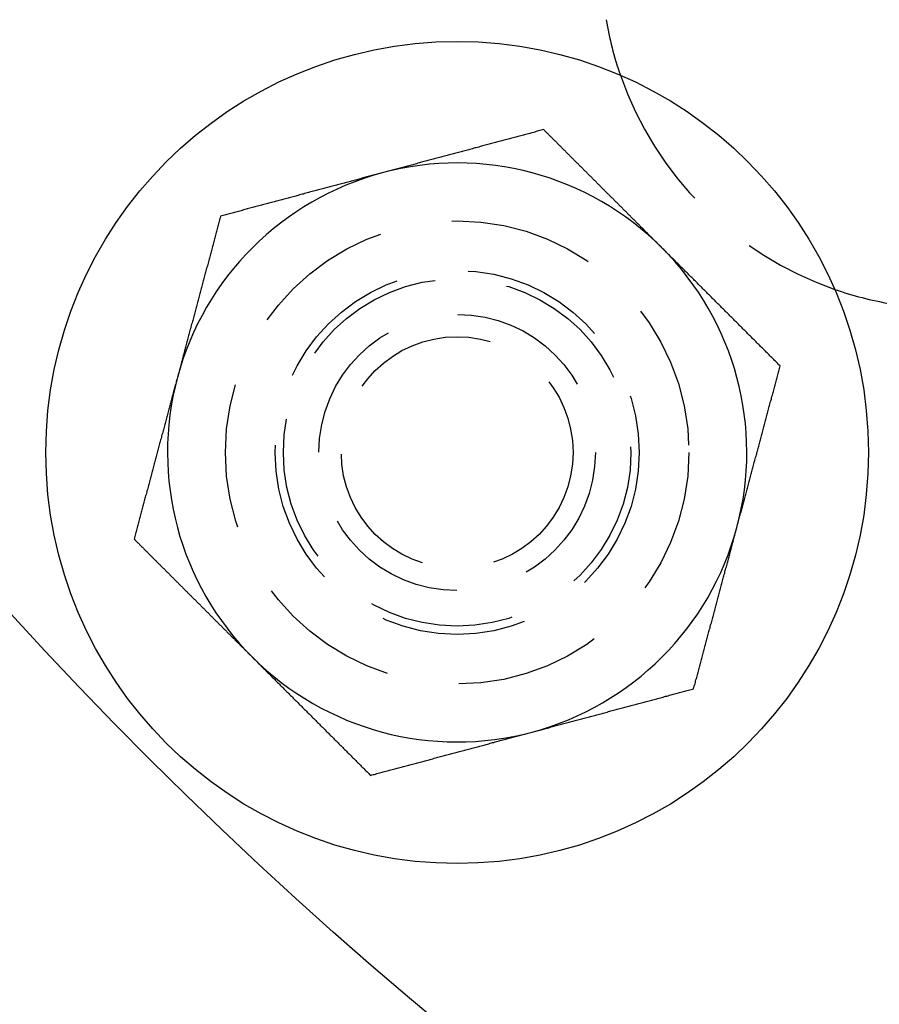
# Model space of a CAD drawing. Extents: x 779 to 924, y 272 to 648.
# Drawn here: x 798 to 813, y 289 to 306 of the extents above; entities that cross this region are included whole.
import ezdxf

# ---------------------------------------------------------------- set-up
doc = ezdxf.new("R2010")
doc.units = 0
doc.header["$LTSCALE"] = 10
doc.linetypes.add('VERDECKT', pattern=[0.375, 0.25, -0.125])
doc.layers.get('0').update_dxf_attribs({"linetype": 'CONTINUOUS'})
doc.layers.add('STEMPEL', color=3, linetype='CONTINUOUS')

# ---------------------------------------------------------------- blocks, each defined once
blk = doc.blocks.new('A$CA3FA0AEB')
for points in [[(623.397, 388.02, 0), (623.375, 388.014, 0), (623.353, 388.009, 0), (623.331, 388.003, 0), (623.309, 387.997, 0), (623.287, 387.991, 0), (623.265, 387.985, 0), (623.243, 387.979, 0), (623.221, 387.973, 0), (623.199, 387.967, 0), (623.177, 387.961, 0), (623.155, 387.956, 0), (623.134, 387.95, 0), (623.112, 387.944, 0), (623.09, 387.938, 0), (623.068, 387.932, 0), (623.046, 387.926, 0), (623.024, 387.92, 0), (623.002, 387.914, 0), (622.98, 387.909, 0), (622.958, 387.903, 0), (622.936, 387.897, 0), (622.914, 387.891, 0), (622.892, 387.885, 0), (622.87, 387.879, 0), (622.848, 387.873, 0), (622.826, 387.867, 0), (622.804, 387.861, 0), (622.782, 387.856, 0), (622.76, 387.85, 0), (622.738, 387.844, 0), (622.716, 387.838, 0), (622.694, 387.832, 0), (622.672, 387.826, 0), (622.651, 387.82, 0), (622.629, 387.814, 0), (622.607, 387.809, 0), (622.585, 387.803, 0), (622.563, 387.797, 0), (622.541, 387.791, 0), (622.519, 387.785, 0), (622.497, 387.779, 0), (622.475, 387.773, 0), (622.453, 387.767, 0), (622.431, 387.761, 0), (622.409, 387.756, 0), (622.387, 387.75, 0), (622.365, 387.744, 0), (622.343, 387.738, 0), (622.321, 387.732, 0), (622.299, 387.726, 0), (622.277, 387.72, 0), (622.255, 387.714, 0), (622.233, 387.708, 0), (622.211, 387.703, 0), (622.189, 387.697, 0), (622.167, 387.691, 0), (622.146, 387.685, 0), (622.124, 387.679, 0), (622.102, 387.673, 0), (622.08, 387.667, 0), (622.058, 387.661, 0), (622.036, 387.656, 0), (622.014, 387.65, 0), (621.992, 387.644, 0), (621.97, 387.638, 0), (621.948, 387.632, 0), (621.926, 387.626, 0), (621.904, 387.62, 0), (621.882, 387.614, 0), (621.86, 387.608, 0), (621.838, 387.603, 0), (621.816, 387.597, 0), (621.794, 387.591, 0), (621.772, 387.585, 0), (621.75, 387.579, 0), (621.728, 387.573, 0), (621.706, 387.567, 0), (621.684, 387.561, 0), (621.662, 387.556, 0), (621.641, 387.55, 0), (621.619, 387.544, 0), (621.597, 387.538, 0), (621.575, 387.532, 0), (621.553, 387.526, 0), (621.531, 387.52, 0), (621.509, 387.514, 0), (621.487, 387.508, 0), (621.465, 387.503, 0), (621.443, 387.497, 0), (621.421, 387.491, 0), (621.399, 387.485, 0), (621.377, 387.479, 0), (621.355, 387.473, 0), (621.333, 387.467, 0), (621.311, 387.461, 0), (621.289, 387.456, 0), (621.267, 387.45, 0), (621.245, 387.444, 0), (621.223, 387.438, 0), (621.201, 387.432, 0), (621.179, 387.426, 0), (621.158, 387.42, 0), (621.136, 387.414, 0), (621.114, 387.408, 0), (621.092, 387.403, 0), (621.07, 387.397, 0), (621.048, 387.391, 0), (621.026, 387.385, 0), (621.004, 387.379, 0), (620.982, 387.373, 0), (620.96, 387.367, 0), (620.938, 387.361, 0), (620.916, 387.356, 0), (620.894, 387.35, 0), (620.872, 387.344, 0), (620.85, 387.338, 0), (620.828, 387.332, 0), (620.806, 387.326, 0), (620.784, 387.32, 0), (620.762, 387.314, 0), (620.74, 387.308, 0), (620.718, 387.303, 0), (620.696, 387.297, 0), (620.674, 387.291, 0), (620.653, 387.285, 0), (620.631, 387.279, 0), (620.609, 387.273, 0)], [(625.438, 385.979, 0), (625.428, 385.99, 0), (625.417, 386, 0), (625.406, 386.011, 0), (625.396, 386.022, 0), (625.385, 386.032, 0), (625.374, 386.043, 0), (625.364, 386.054, 0), (625.353, 386.064, 0), (625.342, 386.075, 0), (625.332, 386.086, 0), (625.321, 386.096, 0), (625.31, 386.107, 0), (625.299, 386.118, 0), (625.289, 386.128, 0), (625.278, 386.139, 0), (625.267, 386.15, 0), (625.257, 386.161, 0), (625.246, 386.171, 0), (625.235, 386.182, 0), (625.225, 386.193, 0), (625.214, 386.203, 0), (625.203, 386.214, 0), (625.193, 386.225, 0), (625.182, 386.235, 0), (625.171, 386.246, 0), (625.161, 386.257, 0), (625.15, 386.267, 0), (625.139, 386.278, 0), (625.129, 386.289, 0), (625.118, 386.299, 0), (625.107, 386.31, 0), (625.097, 386.321, 0), (625.086, 386.331, 0), (625.075, 386.342, 0), (625.065, 386.353, 0), (625.054, 386.363, 0), (625.043, 386.374, 0), (625.033, 386.385, 0), (625.022, 386.395, 0), (625.011, 386.406, 0), (625, 386.417, 0), (624.99, 386.428, 0), (624.979, 386.438, 0), (624.968, 386.449, 0), (624.958, 386.46, 0), (624.947, 386.47, 0), (624.936, 386.481, 0), (624.926, 386.492, 0), (624.915, 386.502, 0), (624.904, 386.513, 0), (624.894, 386.524, 0), (624.883, 386.534, 0), (624.872, 386.545, 0), (624.862, 386.556, 0), (624.851, 386.566, 0), (624.84, 386.577, 0), (624.83, 386.588, 0), (624.819, 386.598, 0), (624.808, 386.609, 0), (624.797, 386.62, 0), (624.787, 386.631, 0), (624.776, 386.641, 0), (624.765, 386.652, 0), (624.755, 386.663, 0), (624.744, 386.673, 0), (624.733, 386.684, 0), (624.723, 386.695, 0), (624.712, 386.705, 0), (624.701, 386.716, 0), (624.691, 386.727, 0), (624.68, 386.737, 0), (624.669, 386.748, 0), (624.658, 386.759, 0), (624.648, 386.769, 0), (624.637, 386.78, 0), (624.626, 386.791, 0), (624.616, 386.802, 0), (624.605, 386.812, 0), (624.594, 386.823, 0), (624.584, 386.834, 0), (624.573, 386.844, 0), (624.562, 386.855, 0), (624.552, 386.866, 0), (624.541, 386.876, 0), (624.53, 386.887, 0), (624.52, 386.898, 0), (624.509, 386.908, 0), (624.498, 386.919, 0), (624.487, 386.93, 0), (624.477, 386.941, 0), (624.466, 386.951, 0), (624.455, 386.962, 0), (624.445, 386.973, 0), (624.434, 386.983, 0), (624.423, 386.994, 0), (624.413, 387.005, 0), (624.402, 387.015, 0), (624.391, 387.026, 0), (624.38, 387.037, 0), (624.37, 387.048, 0), (624.359, 387.058, 0), (624.348, 387.069, 0), (624.338, 387.08, 0), (624.327, 387.09, 0), (624.316, 387.101, 0), (624.306, 387.112, 0), (624.295, 387.122, 0), (624.284, 387.133, 0), (624.273, 387.144, 0), (624.263, 387.155, 0), (624.252, 387.165, 0), (624.241, 387.176, 0), (624.231, 387.187, 0), (624.22, 387.197, 0), (624.209, 387.208, 0), (624.199, 387.219, 0), (624.188, 387.229, 0), (624.177, 387.24, 0), (624.166, 387.251, 0), (624.156, 387.262, 0), (624.145, 387.272, 0), (624.134, 387.283, 0), (624.124, 387.294, 0), (624.113, 387.304, 0), (624.102, 387.315, 0), (624.092, 387.326, 0), (624.081, 387.336, 0), (624.07, 387.347, 0), (624.059, 387.358, 0), (624.049, 387.369, 0), (624.038, 387.379, 0), (624.027, 387.39, 0), (624.017, 387.401, 0), (624.006, 387.411, 0), (623.995, 387.422, 0), (623.985, 387.433, 0), (623.974, 387.443, 0), (623.963, 387.454, 0), (623.952, 387.465, 0), (623.942, 387.476, 0), (623.931, 387.486, 0), (623.92, 387.497, 0), (623.91, 387.508, 0), (623.899, 387.518, 0), (623.888, 387.529, 0), (623.878, 387.54, 0), (623.867, 387.55, 0), (623.856, 387.561, 0), (623.845, 387.572, 0), (623.835, 387.583, 0), (623.824, 387.593, 0), (623.813, 387.604, 0), (623.803, 387.615, 0), (623.792, 387.625, 0), (623.781, 387.636, 0), (623.771, 387.647, 0), (623.76, 387.657, 0), (623.749, 387.668, 0), (623.739, 387.679, 0), (623.728, 387.689, 0), (623.717, 387.7, 0), (623.706, 387.711, 0), (623.696, 387.722, 0), (623.685, 387.732, 0), (623.674, 387.743, 0), (623.664, 387.754, 0), (623.653, 387.764, 0), (623.642, 387.775, 0), (623.632, 387.786, 0), (623.621, 387.796, 0), (623.61, 387.807, 0), (623.6, 387.818, 0), (623.589, 387.828, 0), (623.578, 387.839, 0), (623.568, 387.85, 0), (623.557, 387.86, 0), (623.546, 387.871, 0), (623.536, 387.882, 0), (623.525, 387.892, 0), (623.514, 387.903, 0), (623.504, 387.914, 0), (623.493, 387.924, 0), (623.482, 387.935, 0), (623.472, 387.946, 0), (623.461, 387.956, 0), (623.45, 387.967, 0), (623.44, 387.978, 0), (623.429, 387.988, 0), (623.418, 387.999, 0), (623.408, 388.01, 0), (623.397, 388.02, 0)], [(620.609, 387.273, 0), (620.587, 387.267, 0), (620.565, 387.261, 0), (620.543, 387.255, 0), (620.521, 387.25, 0), (620.499, 387.244, 0), (620.477, 387.238, 0), (620.455, 387.232, 0), (620.433, 387.226, 0), (620.411, 387.22, 0), (620.389, 387.214, 0), (620.367, 387.208, 0), (620.345, 387.203, 0), (620.323, 387.197, 0), (620.301, 387.191, 0), (620.279, 387.185, 0), (620.257, 387.179, 0), (620.235, 387.173, 0), (620.213, 387.167, 0), (620.191, 387.161, 0), (620.17, 387.155, 0), (620.148, 387.15, 0), (620.126, 387.144, 0), (620.104, 387.138, 0), (620.082, 387.132, 0), (620.06, 387.126, 0), (620.038, 387.12, 0), (620.016, 387.114, 0), (619.994, 387.108, 0), (619.972, 387.103, 0), (619.95, 387.097, 0), (619.928, 387.091, 0), (619.906, 387.085, 0), (619.884, 387.079, 0), (619.862, 387.073, 0), (619.84, 387.067, 0), (619.818, 387.061, 0), (619.796, 387.055, 0), (619.774, 387.05, 0), (619.752, 387.044, 0), (619.73, 387.038, 0), (619.708, 387.032, 0), (619.686, 387.026, 0), (619.665, 387.02, 0), (619.643, 387.014, 0), (619.621, 387.008, 0), (619.599, 387.003, 0), (619.577, 386.997, 0), (619.555, 386.991, 0), (619.533, 386.985, 0), (619.511, 386.979, 0), (619.489, 386.973, 0), (619.467, 386.967, 0), (619.445, 386.961, 0), (619.423, 386.955, 0), (619.401, 386.95, 0), (619.379, 386.944, 0), (619.357, 386.938, 0), (619.335, 386.932, 0), (619.313, 386.926, 0), (619.291, 386.92, 0), (619.269, 386.914, 0), (619.247, 386.908, 0), (619.225, 386.903, 0), (619.203, 386.897, 0), (619.181, 386.891, 0), (619.16, 386.885, 0), (619.138, 386.879, 0), (619.116, 386.873, 0), (619.094, 386.867, 0), (619.072, 386.861, 0), (619.05, 386.855, 0), (619.028, 386.85, 0), (619.006, 386.844, 0), (618.984, 386.838, 0), (618.962, 386.832, 0), (618.94, 386.826, 0), (618.918, 386.82, 0), (618.896, 386.814, 0), (618.874, 386.808, 0), (618.852, 386.803, 0), (618.83, 386.797, 0), (618.808, 386.791, 0), (618.786, 386.785, 0), (618.764, 386.779, 0), (618.742, 386.773, 0), (618.72, 386.767, 0), (618.698, 386.761, 0), (618.677, 386.755, 0), (618.655, 386.75, 0), (618.633, 386.744, 0), (618.611, 386.738, 0), (618.589, 386.732, 0), (618.567, 386.726, 0), (618.545, 386.72, 0), (618.523, 386.714, 0), (618.501, 386.708, 0), (618.479, 386.702, 0), (618.457, 386.697, 0), (618.435, 386.691, 0), (618.413, 386.685, 0), (618.391, 386.679, 0), (618.369, 386.673, 0), (618.347, 386.667, 0), (618.325, 386.661, 0), (618.303, 386.655, 0), (618.281, 386.65, 0), (618.259, 386.644, 0), (618.237, 386.638, 0), (618.215, 386.632, 0), (618.193, 386.626, 0), (618.172, 386.62, 0), (618.15, 386.614, 0), (618.128, 386.608, 0), (618.106, 386.602, 0), (618.084, 386.597, 0), (618.062, 386.591, 0), (618.04, 386.585, 0), (618.018, 386.579, 0), (617.996, 386.573, 0), (617.974, 386.567, 0), (617.952, 386.561, 0), (617.93, 386.555, 0), (617.908, 386.55, 0), (617.886, 386.544, 0), (617.864, 386.538, 0), (617.842, 386.532, 0), (617.82, 386.526, 0)], [(617.82, 386.526, 0), (617.814, 386.504, 0), (617.808, 386.482, 0), (617.803, 386.46, 0), (617.797, 386.438, 0), (617.791, 386.416, 0), (617.785, 386.394, 0), (617.779, 386.372, 0), (617.773, 386.35, 0), (617.767, 386.328, 0), (617.761, 386.306, 0), (617.756, 386.284, 0), (617.75, 386.263, 0), (617.744, 386.241, 0), (617.738, 386.219, 0), (617.732, 386.197, 0), (617.726, 386.175, 0), (617.72, 386.153, 0), (617.714, 386.131, 0), (617.708, 386.109, 0), (617.703, 386.087, 0), (617.697, 386.065, 0), (617.691, 386.043, 0), (617.685, 386.021, 0), (617.679, 385.999, 0), (617.673, 385.977, 0), (617.667, 385.955, 0), (617.661, 385.933, 0), (617.656, 385.911, 0), (617.65, 385.889, 0), (617.644, 385.867, 0), (617.638, 385.845, 0), (617.632, 385.823, 0), (617.626, 385.801, 0), (617.62, 385.78, 0), (617.614, 385.758, 0), (617.608, 385.736, 0), (617.603, 385.714, 0), (617.597, 385.692, 0), (617.591, 385.67, 0), (617.585, 385.648, 0), (617.579, 385.626, 0), (617.573, 385.604, 0), (617.567, 385.582, 0), (617.561, 385.56, 0), (617.555, 385.538, 0), (617.55, 385.516, 0), (617.544, 385.494, 0), (617.538, 385.472, 0), (617.532, 385.45, 0), (617.526, 385.428, 0), (617.52, 385.406, 0), (617.514, 385.384, 0), (617.508, 385.362, 0), (617.503, 385.34, 0), (617.497, 385.318, 0), (617.491, 385.296, 0), (617.485, 385.275, 0), (617.479, 385.253, 0), (617.473, 385.231, 0), (617.467, 385.209, 0), (617.461, 385.187, 0), (617.455, 385.165, 0), (617.45, 385.143, 0), (617.444, 385.121, 0), (617.438, 385.099, 0), (617.432, 385.077, 0), (617.426, 385.055, 0), (617.42, 385.033, 0), (617.414, 385.011, 0), (617.408, 384.989, 0), (617.403, 384.967, 0), (617.397, 384.945, 0), (617.391, 384.923, 0), (617.385, 384.901, 0), (617.379, 384.879, 0), (617.373, 384.857, 0), (617.367, 384.835, 0), (617.361, 384.813, 0), (617.355, 384.791, 0), (617.35, 384.77, 0), (617.344, 384.748, 0), (617.338, 384.726, 0), (617.332, 384.704, 0), (617.326, 384.682, 0), (617.32, 384.66, 0), (617.314, 384.638, 0), (617.308, 384.616, 0), (617.303, 384.594, 0), (617.297, 384.572, 0), (617.291, 384.55, 0), (617.285, 384.528, 0), (617.279, 384.506, 0), (617.273, 384.484, 0), (617.267, 384.462, 0), (617.261, 384.44, 0), (617.255, 384.418, 0), (617.25, 384.396, 0), (617.244, 384.374, 0), (617.238, 384.352, 0), (617.232, 384.33, 0), (617.226, 384.308, 0), (617.22, 384.287, 0), (617.214, 384.265, 0), (617.208, 384.243, 0), (617.203, 384.221, 0), (617.197, 384.199, 0), (617.191, 384.177, 0), (617.185, 384.155, 0), (617.179, 384.133, 0), (617.173, 384.111, 0), (617.167, 384.089, 0), (617.161, 384.067, 0), (617.155, 384.045, 0), (617.15, 384.023, 0), (617.144, 384.001, 0), (617.138, 383.979, 0), (617.132, 383.957, 0), (617.126, 383.935, 0), (617.12, 383.913, 0), (617.114, 383.891, 0), (617.108, 383.869, 0), (617.103, 383.847, 0), (617.097, 383.825, 0), (617.091, 383.803, 0), (617.085, 383.782, 0), (617.079, 383.76, 0), (617.073, 383.738, 0)], [(627.479, 383.938, 0), (627.463, 383.954, 0), (627.447, 383.97, 0), (627.431, 383.986, 0), (627.415, 384.002, 0), (627.399, 384.018, 0), (627.383, 384.034, 0), (627.367, 384.05, 0), (627.351, 384.066, 0), (627.335, 384.082, 0), (627.319, 384.098, 0), (627.303, 384.114, 0), (627.287, 384.13, 0), (627.271, 384.146, 0), (627.255, 384.162, 0), (627.239, 384.179, 0), (627.223, 384.195, 0), (627.207, 384.211, 0), (627.191, 384.227, 0), (627.175, 384.243, 0), (627.159, 384.259, 0), (627.142, 384.275, 0), (627.126, 384.291, 0), (627.11, 384.307, 0), (627.094, 384.323, 0), (627.078, 384.339, 0), (627.062, 384.355, 0), (627.046, 384.371, 0), (627.03, 384.387, 0), (627.014, 384.403, 0), (626.998, 384.419, 0), (626.982, 384.435, 0), (626.966, 384.451, 0), (626.95, 384.467, 0), (626.934, 384.484, 0), (626.918, 384.5, 0), (626.902, 384.516, 0), (626.886, 384.532, 0), (626.87, 384.548, 0), (626.853, 384.564, 0), (626.837, 384.58, 0), (626.821, 384.596, 0), (626.805, 384.612, 0), (626.789, 384.628, 0), (626.773, 384.644, 0), (626.757, 384.66, 0), (626.741, 384.676, 0), (626.725, 384.692, 0), (626.709, 384.708, 0), (626.693, 384.724, 0), (626.677, 384.741, 0), (626.661, 384.757, 0), (626.645, 384.773, 0), (626.629, 384.789, 0), (626.613, 384.805, 0), (626.596, 384.821, 0), (626.58, 384.837, 0), (626.564, 384.853, 0), (626.548, 384.869, 0), (626.532, 384.885, 0), (626.516, 384.901, 0), (626.5, 384.917, 0), (626.484, 384.933, 0), (626.468, 384.949, 0), (626.452, 384.965, 0), (626.436, 384.982, 0), (626.42, 384.998, 0), (626.404, 385.014, 0), (626.388, 385.03, 0), (626.371, 385.046, 0), (626.355, 385.062, 0), (626.339, 385.078, 0), (626.323, 385.094, 0), (626.307, 385.11, 0), (626.291, 385.126, 0), (626.275, 385.142, 0), (626.259, 385.158, 0), (626.243, 385.174, 0), (626.227, 385.191, 0), (626.211, 385.207, 0), (626.195, 385.223, 0), (626.179, 385.239, 0), (626.162, 385.255, 0), (626.146, 385.271, 0), (626.13, 385.287, 0), (626.114, 385.303, 0), (626.098, 385.319, 0), (626.082, 385.335, 0), (626.066, 385.351, 0), (626.05, 385.367, 0), (626.034, 385.384, 0), (626.018, 385.4, 0), (626.002, 385.416, 0), (625.986, 385.432, 0), (625.969, 385.448, 0), (625.953, 385.464, 0), (625.937, 385.48, 0), (625.921, 385.496, 0), (625.905, 385.512, 0), (625.889, 385.528, 0), (625.873, 385.544, 0), (625.857, 385.56, 0), (625.841, 385.577, 0), (625.825, 385.593, 0), (625.809, 385.609, 0), (625.792, 385.625, 0), (625.776, 385.641, 0), (625.76, 385.657, 0), (625.744, 385.673, 0), (625.728, 385.689, 0), (625.712, 385.705, 0), (625.696, 385.721, 0), (625.68, 385.738, 0), (625.664, 385.754, 0), (625.648, 385.77, 0), (625.631, 385.786, 0), (625.615, 385.802, 0), (625.599, 385.818, 0), (625.583, 385.834, 0), (625.567, 385.85, 0), (625.551, 385.866, 0), (625.535, 385.882, 0), (625.519, 385.899, 0), (625.503, 385.915, 0), (625.487, 385.931, 0), (625.47, 385.947, 0), (625.454, 385.963, 0), (625.438, 385.979, 0)], [(626.732, 381.149, 0), (626.738, 381.171, 0), (626.744, 381.193, 0), (626.75, 381.215, 0), (626.756, 381.237, 0), (626.762, 381.259, 0), (626.768, 381.281, 0), (626.774, 381.303, 0), (626.779, 381.325, 0), (626.785, 381.347, 0), (626.791, 381.369, 0), (626.797, 381.391, 0), (626.803, 381.413, 0), (626.809, 381.435, 0), (626.815, 381.457, 0), (626.821, 381.479, 0), (626.826, 381.501, 0), (626.832, 381.523, 0), (626.838, 381.545, 0), (626.844, 381.567, 0), (626.85, 381.589, 0), (626.856, 381.61, 0), (626.862, 381.632, 0), (626.868, 381.654, 0), (626.874, 381.676, 0), (626.879, 381.698, 0), (626.885, 381.72, 0), (626.891, 381.742, 0), (626.897, 381.764, 0), (626.903, 381.786, 0), (626.909, 381.808, 0), (626.915, 381.83, 0), (626.921, 381.852, 0), (626.926, 381.874, 0), (626.932, 381.896, 0), (626.938, 381.918, 0), (626.944, 381.94, 0), (626.95, 381.962, 0), (626.956, 381.984, 0), (626.962, 382.006, 0), (626.968, 382.028, 0), (626.974, 382.05, 0), (626.979, 382.072, 0), (626.985, 382.094, 0), (626.991, 382.115, 0), (626.997, 382.137, 0), (627.003, 382.159, 0), (627.009, 382.181, 0), (627.015, 382.203, 0), (627.021, 382.225, 0), (627.026, 382.247, 0), (627.032, 382.269, 0), (627.038, 382.291, 0), (627.044, 382.313, 0), (627.05, 382.335, 0), (627.056, 382.357, 0), (627.062, 382.379, 0), (627.068, 382.401, 0), (627.074, 382.423, 0), (627.079, 382.445, 0), (627.085, 382.467, 0), (627.091, 382.489, 0), (627.097, 382.511, 0), (627.103, 382.533, 0), (627.109, 382.555, 0), (627.115, 382.577, 0), (627.121, 382.599, 0), (627.127, 382.62, 0), (627.132, 382.642, 0), (627.138, 382.664, 0), (627.144, 382.686, 0), (627.15, 382.708, 0), (627.156, 382.73, 0), (627.162, 382.752, 0), (627.168, 382.774, 0), (627.174, 382.796, 0), (627.179, 382.818, 0), (627.185, 382.84, 0), (627.191, 382.862, 0), (627.197, 382.884, 0), (627.203, 382.906, 0), (627.209, 382.928, 0), (627.215, 382.95, 0), (627.221, 382.972, 0), (627.227, 382.994, 0), (627.232, 383.016, 0), (627.238, 383.038, 0), (627.244, 383.06, 0), (627.25, 383.082, 0), (627.256, 383.103, 0), (627.262, 383.125, 0), (627.268, 383.147, 0), (627.274, 383.169, 0), (627.279, 383.191, 0), (627.285, 383.213, 0), (627.291, 383.235, 0), (627.297, 383.257, 0), (627.303, 383.279, 0), (627.309, 383.301, 0), (627.315, 383.323, 0), (627.321, 383.345, 0), (627.327, 383.367, 0), (627.332, 383.389, 0), (627.338, 383.411, 0), (627.344, 383.433, 0), (627.35, 383.455, 0), (627.356, 383.477, 0), (627.362, 383.499, 0), (627.368, 383.521, 0), (627.374, 383.543, 0), (627.379, 383.565, 0), (627.385, 383.587, 0), (627.391, 383.608, 0), (627.397, 383.63, 0), (627.403, 383.652, 0), (627.409, 383.674, 0), (627.415, 383.696, 0), (627.421, 383.718, 0), (627.427, 383.74, 0), (627.432, 383.762, 0), (627.438, 383.784, 0), (627.444, 383.806, 0), (627.45, 383.828, 0), (627.456, 383.85, 0), (627.462, 383.872, 0), (627.468, 383.894, 0), (627.474, 383.916, 0), (627.479, 383.938, 0)], [(617.073, 383.738, 0), (617.067, 383.716, 0), (617.061, 383.694, 0), (617.055, 383.672, 0), (617.05, 383.65, 0), (617.044, 383.628, 0), (617.038, 383.606, 0), (617.032, 383.584, 0), (617.026, 383.562, 0), (617.02, 383.54, 0), (617.014, 383.518, 0), (617.008, 383.496, 0), (617.002, 383.474, 0), (616.997, 383.452, 0), (616.991, 383.43, 0), (616.985, 383.408, 0), (616.979, 383.386, 0), (616.973, 383.364, 0), (616.967, 383.342, 0), (616.961, 383.32, 0), (616.955, 383.298, 0), (616.95, 383.277, 0), (616.944, 383.255, 0), (616.938, 383.233, 0), (616.932, 383.211, 0), (616.926, 383.189, 0), (616.92, 383.167, 0), (616.914, 383.145, 0), (616.908, 383.123, 0), (616.902, 383.101, 0), (616.897, 383.079, 0), (616.891, 383.057, 0), (616.885, 383.035, 0), (616.879, 383.013, 0), (616.873, 382.991, 0), (616.867, 382.969, 0), (616.861, 382.947, 0), (616.855, 382.925, 0), (616.85, 382.903, 0), (616.844, 382.881, 0), (616.838, 382.859, 0), (616.832, 382.837, 0), (616.826, 382.815, 0), (616.82, 382.794, 0), (616.814, 382.772, 0), (616.808, 382.75, 0), (616.802, 382.728, 0), (616.797, 382.706, 0), (616.791, 382.684, 0), (616.785, 382.662, 0), (616.779, 382.64, 0), (616.773, 382.618, 0), (616.767, 382.596, 0), (616.761, 382.574, 0), (616.755, 382.552, 0), (616.75, 382.53, 0), (616.744, 382.508, 0), (616.738, 382.486, 0), (616.732, 382.464, 0), (616.726, 382.442, 0), (616.72, 382.42, 0), (616.714, 382.398, 0), (616.708, 382.376, 0), (616.702, 382.354, 0), (616.697, 382.332, 0), (616.691, 382.31, 0), (616.685, 382.289, 0), (616.679, 382.267, 0), (616.673, 382.245, 0), (616.667, 382.223, 0), (616.661, 382.201, 0), (616.655, 382.179, 0), (616.65, 382.157, 0), (616.644, 382.135, 0), (616.638, 382.113, 0), (616.632, 382.091, 0), (616.626, 382.069, 0), (616.62, 382.047, 0), (616.614, 382.025, 0), (616.608, 382.003, 0), (616.602, 381.981, 0), (616.597, 381.959, 0), (616.591, 381.937, 0), (616.585, 381.915, 0), (616.579, 381.893, 0), (616.573, 381.871, 0), (616.567, 381.849, 0), (616.561, 381.827, 0), (616.555, 381.806, 0), (616.549, 381.784, 0), (616.544, 381.762, 0), (616.538, 381.74, 0), (616.532, 381.718, 0), (616.526, 381.696, 0), (616.52, 381.674, 0), (616.514, 381.652, 0), (616.508, 381.63, 0), (616.502, 381.608, 0), (616.497, 381.586, 0), (616.491, 381.564, 0), (616.485, 381.542, 0), (616.479, 381.52, 0), (616.473, 381.498, 0), (616.467, 381.476, 0), (616.461, 381.454, 0), (616.455, 381.432, 0), (616.449, 381.41, 0), (616.444, 381.388, 0), (616.438, 381.366, 0), (616.432, 381.344, 0), (616.426, 381.322, 0), (616.42, 381.301, 0), (616.414, 381.279, 0), (616.408, 381.257, 0), (616.402, 381.235, 0), (616.397, 381.213, 0), (616.391, 381.191, 0), (616.385, 381.169, 0), (616.379, 381.147, 0), (616.373, 381.125, 0), (616.367, 381.103, 0), (616.361, 381.081, 0), (616.355, 381.059, 0), (616.349, 381.037, 0), (616.344, 381.015, 0), (616.338, 380.993, 0), (616.332, 380.971, 0), (616.326, 380.949, 0)], [(625.985, 378.361, 0), (625.991, 378.383, 0), (625.997, 378.405, 0), (626.003, 378.427, 0), (626.009, 378.449, 0), (626.015, 378.471, 0), (626.02, 378.493, 0), (626.026, 378.515, 0), (626.032, 378.537, 0), (626.038, 378.559, 0), (626.044, 378.581, 0), (626.05, 378.603, 0), (626.056, 378.625, 0), (626.062, 378.646, 0), (626.068, 378.668, 0), (626.073, 378.69, 0), (626.079, 378.712, 0), (626.085, 378.734, 0), (626.091, 378.756, 0), (626.097, 378.778, 0), (626.103, 378.8, 0), (626.109, 378.822, 0), (626.115, 378.844, 0), (626.121, 378.866, 0), (626.126, 378.888, 0), (626.132, 378.91, 0), (626.138, 378.932, 0), (626.144, 378.954, 0), (626.15, 378.976, 0), (626.156, 378.998, 0), (626.162, 379.02, 0), (626.168, 379.042, 0), (626.173, 379.064, 0), (626.179, 379.086, 0), (626.185, 379.108, 0), (626.191, 379.129, 0), (626.197, 379.151, 0), (626.203, 379.173, 0), (626.209, 379.195, 0), (626.215, 379.217, 0), (626.221, 379.239, 0), (626.226, 379.261, 0), (626.232, 379.283, 0), (626.238, 379.305, 0), (626.244, 379.327, 0), (626.25, 379.349, 0), (626.256, 379.371, 0), (626.262, 379.393, 0), (626.268, 379.415, 0), (626.273, 379.437, 0), (626.279, 379.459, 0), (626.285, 379.481, 0), (626.291, 379.503, 0), (626.297, 379.525, 0), (626.303, 379.547, 0), (626.309, 379.569, 0), (626.315, 379.591, 0), (626.321, 379.613, 0), (626.326, 379.634, 0), (626.332, 379.656, 0), (626.338, 379.678, 0), (626.344, 379.7, 0), (626.35, 379.722, 0), (626.356, 379.744, 0), (626.362, 379.766, 0), (626.368, 379.788, 0), (626.373, 379.81, 0), (626.379, 379.832, 0), (626.385, 379.854, 0), (626.391, 379.876, 0), (626.397, 379.898, 0), (626.403, 379.92, 0), (626.409, 379.942, 0), (626.415, 379.964, 0), (626.421, 379.986, 0), (626.426, 380.008, 0), (626.432, 380.03, 0), (626.438, 380.052, 0), (626.444, 380.074, 0), (626.45, 380.096, 0), (626.456, 380.117, 0), (626.462, 380.139, 0), (626.468, 380.161, 0), (626.473, 380.183, 0), (626.479, 380.205, 0), (626.485, 380.227, 0), (626.491, 380.249, 0), (626.497, 380.271, 0), (626.503, 380.293, 0), (626.509, 380.315, 0), (626.515, 380.337, 0), (626.521, 380.359, 0), (626.526, 380.381, 0), (626.532, 380.403, 0), (626.538, 380.425, 0), (626.544, 380.447, 0), (626.55, 380.469, 0), (626.556, 380.491, 0), (626.562, 380.513, 0), (626.568, 380.535, 0), (626.574, 380.557, 0), (626.579, 380.579, 0), (626.585, 380.601, 0), (626.591, 380.622, 0), (626.597, 380.644, 0), (626.603, 380.666, 0), (626.609, 380.688, 0), (626.615, 380.71, 0), (626.621, 380.732, 0), (626.626, 380.754, 0), (626.632, 380.776, 0), (626.638, 380.798, 0), (626.644, 380.82, 0), (626.65, 380.842, 0), (626.656, 380.864, 0), (626.662, 380.886, 0), (626.668, 380.908, 0), (626.674, 380.93, 0), (626.679, 380.952, 0), (626.685, 380.974, 0), (626.691, 380.996, 0), (626.697, 381.018, 0), (626.703, 381.04, 0), (626.709, 381.062, 0), (626.715, 381.084, 0), (626.721, 381.106, 0), (626.726, 381.127, 0), (626.732, 381.149, 0)], [(616.326, 380.949, 0), (616.337, 380.939, 0), (616.347, 380.928, 0), (616.358, 380.917, 0), (616.369, 380.907, 0), (616.379, 380.896, 0), (616.39, 380.885, 0), (616.401, 380.875, 0), (616.411, 380.864, 0), (616.422, 380.853, 0), (616.433, 380.843, 0), (616.443, 380.832, 0), (616.454, 380.821, 0), (616.465, 380.811, 0), (616.475, 380.8, 0), (616.486, 380.789, 0), (616.497, 380.779, 0), (616.507, 380.768, 0), (616.518, 380.757, 0), (616.529, 380.747, 0), (616.539, 380.736, 0), (616.55, 380.725, 0), (616.561, 380.715, 0), (616.571, 380.704, 0), (616.582, 380.693, 0), (616.593, 380.682, 0), (616.603, 380.672, 0), (616.614, 380.661, 0), (616.625, 380.65, 0), (616.635, 380.64, 0), (616.646, 380.629, 0), (616.657, 380.618, 0), (616.667, 380.608, 0), (616.678, 380.597, 0), (616.689, 380.586, 0), (616.7, 380.576, 0), (616.71, 380.565, 0), (616.721, 380.554, 0), (616.732, 380.544, 0), (616.742, 380.533, 0), (616.753, 380.522, 0), (616.764, 380.511, 0), (616.774, 380.501, 0), (616.785, 380.49, 0), (616.796, 380.479, 0), (616.806, 380.469, 0), (616.817, 380.458, 0), (616.828, 380.447, 0), (616.839, 380.437, 0), (616.849, 380.426, 0), (616.86, 380.415, 0), (616.871, 380.405, 0), (616.881, 380.394, 0), (616.892, 380.383, 0), (616.903, 380.372, 0), (616.913, 380.362, 0), (616.924, 380.351, 0), (616.935, 380.34, 0), (616.946, 380.33, 0), (616.956, 380.319, 0), (616.967, 380.308, 0), (616.978, 380.297, 0), (616.988, 380.287, 0), (616.999, 380.276, 0), (617.01, 380.265, 0), (617.02, 380.255, 0), (617.031, 380.244, 0), (617.042, 380.233, 0), (617.053, 380.223, 0), (617.063, 380.212, 0), (617.074, 380.201, 0), (617.085, 380.19, 0), (617.095, 380.18, 0), (617.106, 380.169, 0), (617.117, 380.158, 0), (617.127, 380.148, 0), (617.138, 380.137, 0), (617.149, 380.126, 0), (617.16, 380.116, 0), (617.17, 380.105, 0), (617.181, 380.094, 0), (617.192, 380.083, 0), (617.202, 380.073, 0), (617.213, 380.062, 0), (617.224, 380.051, 0), (617.235, 380.041, 0), (617.245, 380.03, 0), (617.256, 380.019, 0), (617.267, 380.009, 0), (617.277, 379.998, 0), (617.288, 379.987, 0), (617.299, 379.976, 0), (617.309, 379.966, 0), (617.32, 379.955, 0), (617.331, 379.944, 0), (617.341, 379.934, 0), (617.352, 379.923, 0), (617.363, 379.912, 0), (617.374, 379.902, 0), (617.384, 379.891, 0), (617.395, 379.88, 0), (617.406, 379.87, 0), (617.416, 379.859, 0), (617.427, 379.848, 0), (617.438, 379.837, 0), (617.448, 379.827, 0), (617.459, 379.816, 0), (617.47, 379.805, 0), (617.481, 379.795, 0), (617.491, 379.784, 0), (617.502, 379.773, 0), (617.513, 379.763, 0), (617.523, 379.752, 0), (617.534, 379.741, 0), (617.545, 379.73, 0), (617.555, 379.72, 0), (617.566, 379.709, 0), (617.577, 379.698, 0), (617.587, 379.688, 0), (617.598, 379.677, 0), (617.609, 379.666, 0), (617.62, 379.656, 0), (617.63, 379.645, 0), (617.641, 379.634, 0), (617.652, 379.624, 0), (617.662, 379.613, 0), (617.673, 379.602, 0), (617.684, 379.592, 0), (617.694, 379.581, 0), (617.705, 379.57, 0), (617.716, 379.559, 0), (617.726, 379.549, 0), (617.737, 379.538, 0), (617.748, 379.527, 0), (617.758, 379.517, 0), (617.769, 379.506, 0), (617.78, 379.495, 0), (617.791, 379.485, 0), (617.801, 379.474, 0), (617.812, 379.463, 0), (617.823, 379.453, 0), (617.833, 379.442, 0), (617.844, 379.431, 0), (617.855, 379.421, 0), (617.865, 379.41, 0), (617.876, 379.399, 0), (617.887, 379.388, 0), (617.897, 379.378, 0), (617.908, 379.367, 0), (617.919, 379.356, 0), (617.929, 379.346, 0), (617.94, 379.335, 0), (617.951, 379.324, 0), (617.961, 379.314, 0), (617.972, 379.303, 0), (617.983, 379.292, 0), (617.993, 379.282, 0), (618.004, 379.271, 0), (618.015, 379.26, 0), (618.026, 379.25, 0), (618.036, 379.239, 0), (618.047, 379.228, 0), (618.058, 379.218, 0), (618.068, 379.207, 0), (618.079, 379.196, 0), (618.09, 379.186, 0), (618.1, 379.175, 0), (618.111, 379.164, 0), (618.122, 379.154, 0), (618.132, 379.143, 0), (618.143, 379.132, 0), (618.154, 379.121, 0), (618.164, 379.111, 0), (618.175, 379.1, 0), (618.186, 379.089, 0), (618.196, 379.079, 0), (618.207, 379.068, 0), (618.218, 379.057, 0), (618.228, 379.047, 0), (618.239, 379.036, 0), (618.25, 379.025, 0), (618.26, 379.015, 0), (618.271, 379.004, 0), (618.282, 378.993, 0), (618.292, 378.983, 0), (618.303, 378.972, 0), (618.314, 378.961, 0), (618.324, 378.951, 0), (618.335, 378.94, 0), (618.346, 378.929, 0), (618.357, 378.919, 0), (618.367, 378.908, 0)], [(618.367, 378.908, 0), (618.383, 378.892, 0), (618.399, 378.876, 0), (618.415, 378.86, 0), (618.432, 378.844, 0), (618.448, 378.827, 0), (618.464, 378.811, 0), (618.48, 378.795, 0), (618.496, 378.779, 0), (618.512, 378.763, 0), (618.528, 378.747, 0), (618.544, 378.731, 0), (618.56, 378.715, 0), (618.577, 378.699, 0), (618.593, 378.683, 0), (618.609, 378.666, 0), (618.625, 378.65, 0), (618.641, 378.634, 0), (618.657, 378.618, 0), (618.673, 378.602, 0), (618.689, 378.586, 0), (618.705, 378.57, 0), (618.721, 378.554, 0), (618.737, 378.538, 0), (618.754, 378.522, 0), (618.77, 378.506, 0), (618.786, 378.489, 0), (618.802, 378.473, 0), (618.818, 378.457, 0), (618.834, 378.441, 0), (618.85, 378.425, 0), (618.866, 378.409, 0), (618.882, 378.393, 0), (618.898, 378.377, 0), (618.914, 378.361, 0), (618.931, 378.345, 0), (618.947, 378.329, 0), (618.963, 378.312, 0), (618.979, 378.296, 0), (618.995, 378.28, 0), (619.011, 378.264, 0), (619.027, 378.248, 0), (619.043, 378.232, 0), (619.059, 378.216, 0), (619.075, 378.2, 0), (619.091, 378.184, 0), (619.107, 378.168, 0), (619.124, 378.152, 0), (619.14, 378.136, 0), (619.156, 378.119, 0), (619.172, 378.103, 0), (619.188, 378.087, 0), (619.204, 378.071, 0), (619.22, 378.055, 0), (619.236, 378.039, 0), (619.252, 378.023, 0), (619.268, 378.007, 0), (619.284, 377.991, 0), (619.3, 377.975, 0), (619.316, 377.959, 0), (619.333, 377.943, 0), (619.349, 377.927, 0), (619.365, 377.91, 0), (619.381, 377.894, 0), (619.397, 377.878, 0), (619.413, 377.862, 0), (619.429, 377.846, 0), (619.445, 377.83, 0), (619.461, 377.814, 0), (619.477, 377.798, 0), (619.493, 377.782, 0), (619.509, 377.766, 0), (619.525, 377.75, 0), (619.541, 377.734, 0), (619.558, 377.718, 0), (619.574, 377.702, 0), (619.59, 377.686, 0), (619.606, 377.669, 0), (619.622, 377.653, 0), (619.638, 377.637, 0), (619.654, 377.621, 0), (619.67, 377.605, 0), (619.686, 377.589, 0), (619.702, 377.573, 0), (619.718, 377.557, 0), (619.734, 377.541, 0), (619.75, 377.525, 0), (619.766, 377.509, 0), (619.782, 377.493, 0), (619.798, 377.477, 0), (619.815, 377.461, 0), (619.831, 377.445, 0), (619.847, 377.429, 0), (619.863, 377.412, 0), (619.879, 377.396, 0), (619.895, 377.38, 0), (619.911, 377.364, 0), (619.927, 377.348, 0), (619.943, 377.332, 0), (619.959, 377.316, 0), (619.975, 377.3, 0), (619.991, 377.284, 0), (620.007, 377.268, 0), (620.023, 377.252, 0), (620.039, 377.236, 0), (620.055, 377.22, 0), (620.071, 377.204, 0), (620.087, 377.188, 0), (620.104, 377.172, 0), (620.12, 377.156, 0), (620.136, 377.14, 0), (620.152, 377.123, 0), (620.168, 377.107, 0), (620.184, 377.091, 0), (620.2, 377.075, 0), (620.216, 377.059, 0), (620.232, 377.043, 0), (620.248, 377.027, 0), (620.264, 377.011, 0), (620.28, 376.995, 0), (620.296, 376.979, 0), (620.312, 376.963, 0), (620.328, 376.947, 0), (620.344, 376.931, 0), (620.36, 376.915, 0), (620.376, 376.899, 0), (620.392, 376.883, 0), (620.408, 376.867, 0)], [(623.197, 377.614, 0), (623.219, 377.62, 0), (623.241, 377.626, 0), (623.263, 377.632, 0), (623.285, 377.637, 0), (623.307, 377.643, 0), (623.329, 377.649, 0), (623.351, 377.655, 0), (623.372, 377.661, 0), (623.394, 377.667, 0), (623.416, 377.673, 0), (623.438, 377.679, 0), (623.46, 377.684, 0), (623.482, 377.69, 0), (623.504, 377.696, 0), (623.526, 377.702, 0), (623.548, 377.708, 0), (623.57, 377.714, 0), (623.592, 377.72, 0), (623.614, 377.726, 0), (623.636, 377.732, 0), (623.658, 377.737, 0), (623.68, 377.743, 0), (623.702, 377.749, 0), (623.724, 377.755, 0), (623.746, 377.761, 0), (623.768, 377.767, 0), (623.79, 377.773, 0), (623.812, 377.779, 0), (623.834, 377.784, 0), (623.855, 377.79, 0), (623.877, 377.796, 0), (623.899, 377.802, 0), (623.921, 377.808, 0), (623.943, 377.814, 0), (623.965, 377.82, 0), (623.987, 377.826, 0), (624.009, 377.832, 0), (624.031, 377.837, 0), (624.053, 377.843, 0), (624.075, 377.849, 0), (624.097, 377.855, 0), (624.119, 377.861, 0), (624.141, 377.867, 0), (624.163, 377.873, 0), (624.185, 377.879, 0), (624.207, 377.885, 0), (624.229, 377.89, 0), (624.251, 377.896, 0), (624.273, 377.902, 0), (624.295, 377.908, 0), (624.317, 377.914, 0), (624.339, 377.92, 0), (624.36, 377.926, 0), (624.382, 377.932, 0), (624.404, 377.937, 0), (624.426, 377.943, 0), (624.448, 377.949, 0), (624.47, 377.955, 0), (624.492, 377.961, 0), (624.514, 377.967, 0), (624.536, 377.973, 0), (624.558, 377.979, 0), (624.58, 377.985, 0), (624.602, 377.99, 0), (624.624, 377.996, 0), (624.646, 378.002, 0), (624.668, 378.008, 0), (624.69, 378.014, 0), (624.712, 378.02, 0), (624.734, 378.026, 0), (624.756, 378.032, 0), (624.778, 378.037, 0), (624.8, 378.043, 0), (624.822, 378.049, 0), (624.843, 378.055, 0), (624.865, 378.061, 0), (624.887, 378.067, 0), (624.909, 378.073, 0), (624.931, 378.079, 0), (624.953, 378.085, 0), (624.975, 378.09, 0), (624.997, 378.096, 0), (625.019, 378.102, 0), (625.041, 378.108, 0), (625.063, 378.114, 0), (625.085, 378.12, 0), (625.107, 378.126, 0), (625.129, 378.132, 0), (625.151, 378.137, 0), (625.173, 378.143, 0), (625.195, 378.149, 0), (625.217, 378.155, 0), (625.239, 378.161, 0), (625.261, 378.167, 0), (625.283, 378.173, 0), (625.305, 378.179, 0), (625.327, 378.185, 0), (625.348, 378.19, 0), (625.37, 378.196, 0), (625.392, 378.202, 0), (625.414, 378.208, 0), (625.436, 378.214, 0), (625.458, 378.22, 0), (625.48, 378.226, 0), (625.502, 378.232, 0), (625.524, 378.237, 0), (625.546, 378.243, 0), (625.568, 378.249, 0), (625.59, 378.255, 0), (625.612, 378.261, 0), (625.634, 378.267, 0), (625.656, 378.273, 0), (625.678, 378.279, 0), (625.7, 378.285, 0), (625.722, 378.29, 0), (625.744, 378.296, 0), (625.766, 378.302, 0), (625.788, 378.308, 0), (625.81, 378.314, 0), (625.832, 378.32, 0), (625.853, 378.326, 0), (625.875, 378.332, 0), (625.897, 378.338, 0), (625.919, 378.343, 0), (625.941, 378.349, 0), (625.963, 378.355, 0), (625.985, 378.361, 0)], [(620.408, 376.867, 0), (620.43, 376.873, 0), (620.452, 376.879, 0), (620.474, 376.884, 0), (620.496, 376.89, 0), (620.518, 376.896, 0), (620.54, 376.902, 0), (620.562, 376.908, 0), (620.584, 376.914, 0), (620.606, 376.92, 0), (620.628, 376.926, 0), (620.65, 376.931, 0), (620.672, 376.937, 0), (620.694, 376.943, 0), (620.716, 376.949, 0), (620.738, 376.955, 0), (620.76, 376.961, 0), (620.782, 376.967, 0), (620.804, 376.973, 0), (620.826, 376.979, 0), (620.848, 376.984, 0), (620.869, 376.99, 0), (620.891, 376.996, 0), (620.913, 377.002, 0), (620.935, 377.008, 0), (620.957, 377.014, 0), (620.979, 377.02, 0), (621.001, 377.026, 0), (621.023, 377.031, 0), (621.045, 377.037, 0), (621.067, 377.043, 0), (621.089, 377.049, 0), (621.111, 377.055, 0), (621.133, 377.061, 0), (621.155, 377.067, 0), (621.177, 377.073, 0), (621.199, 377.079, 0), (621.221, 377.084, 0), (621.243, 377.09, 0), (621.265, 377.096, 0), (621.287, 377.102, 0), (621.309, 377.108, 0), (621.331, 377.114, 0), (621.353, 377.12, 0), (621.374, 377.126, 0), (621.396, 377.131, 0), (621.418, 377.137, 0), (621.44, 377.143, 0), (621.462, 377.149, 0), (621.484, 377.155, 0), (621.506, 377.161, 0), (621.528, 377.167, 0), (621.55, 377.173, 0), (621.572, 377.179, 0), (621.594, 377.184, 0), (621.616, 377.19, 0), (621.638, 377.196, 0), (621.66, 377.202, 0), (621.682, 377.208, 0), (621.704, 377.214, 0), (621.726, 377.22, 0), (621.748, 377.226, 0), (621.77, 377.231, 0), (621.792, 377.237, 0), (621.814, 377.243, 0), (621.836, 377.249, 0), (621.858, 377.255, 0), (621.879, 377.261, 0), (621.901, 377.267, 0), (621.923, 377.273, 0), (621.945, 377.279, 0), (621.967, 377.284, 0), (621.989, 377.29, 0), (622.011, 377.296, 0), (622.033, 377.302, 0), (622.055, 377.308, 0), (622.077, 377.314, 0), (622.099, 377.32, 0), (622.121, 377.326, 0), (622.143, 377.332, 0), (622.165, 377.337, 0), (622.187, 377.343, 0), (622.209, 377.349, 0), (622.231, 377.355, 0), (622.253, 377.361, 0), (622.275, 377.367, 0), (622.297, 377.373, 0), (622.319, 377.379, 0), (622.341, 377.384, 0), (622.362, 377.39, 0), (622.384, 377.396, 0), (622.406, 377.402, 0), (622.428, 377.408, 0), (622.45, 377.414, 0), (622.472, 377.42, 0), (622.494, 377.426, 0), (622.516, 377.432, 0), (622.538, 377.437, 0), (622.56, 377.443, 0), (622.582, 377.449, 0), (622.604, 377.455, 0), (622.626, 377.461, 0), (622.648, 377.467, 0), (622.67, 377.473, 0), (622.692, 377.479, 0), (622.714, 377.484, 0), (622.736, 377.49, 0), (622.758, 377.496, 0), (622.78, 377.502, 0), (622.802, 377.508, 0), (622.824, 377.514, 0), (622.846, 377.52, 0), (622.867, 377.526, 0), (622.889, 377.532, 0), (622.911, 377.537, 0), (622.933, 377.543, 0), (622.955, 377.549, 0), (622.977, 377.555, 0), (622.999, 377.561, 0), (623.021, 377.567, 0), (623.043, 377.573, 0), (623.065, 377.579, 0), (623.087, 377.584, 0), (623.109, 377.59, 0), (623.131, 377.596, 0), (623.153, 377.602, 0), (623.175, 377.608, 0), (623.197, 377.614, 0)]]:
    blk.add_polyline3d(points)
for centre, radius in [((667.865, 428.405), 72.5), ((667.865, 428.405), 53), ((621.903, 382.444), 7.1)]:
    blk.add_circle(centre, radius)
at = {"color": 1, "linetype": 'VERDECKT'}
for centre, radius in [((667.865, 428.405), 52), ((621.903, 382.444), 4), ((621.903, 382.444), 3.143), ((621.903, 382.444), 3), ((621.903, 382.444), 2.386), ((621.903, 382.444), 2)]:
    blk.add_circle(centre, radius, dxfattribs=at)
for centre, radius, start, end in [((630.388, 390.929), 6, 189.6901, 199.1489), ((621.903, 382.444), 5, 45, 105), ((621.903, 382.444), 5, 105, 165), ((621.903, 382.444), 5, 345, 45), ((630.388, 390.929), 6, 250.8511, 260.3099), ((621.903, 382.444), 5, 165, 225), ((616.599, 377.14), 15, 159.1337, 290.8663), ((621.903, 382.444), 5, 285, 345), ((621.903, 382.444), 5, 225, 285)]:
    blk.add_arc(centre, radius, start, end)
blk.add_arc((630.388, 390.929), 6, 199.1489, 250.8511, dxfattribs=at)

msp = doc.modelspace()

# ---------------------------------------------------------------- block references
at = {"layer": 'STEMPEL'}
msp.add_blockref('A$CA3FA0AEB', (184.106, -84.215, -38.526), dxfattribs=at)

doc.saveas('drawing.dxf')
